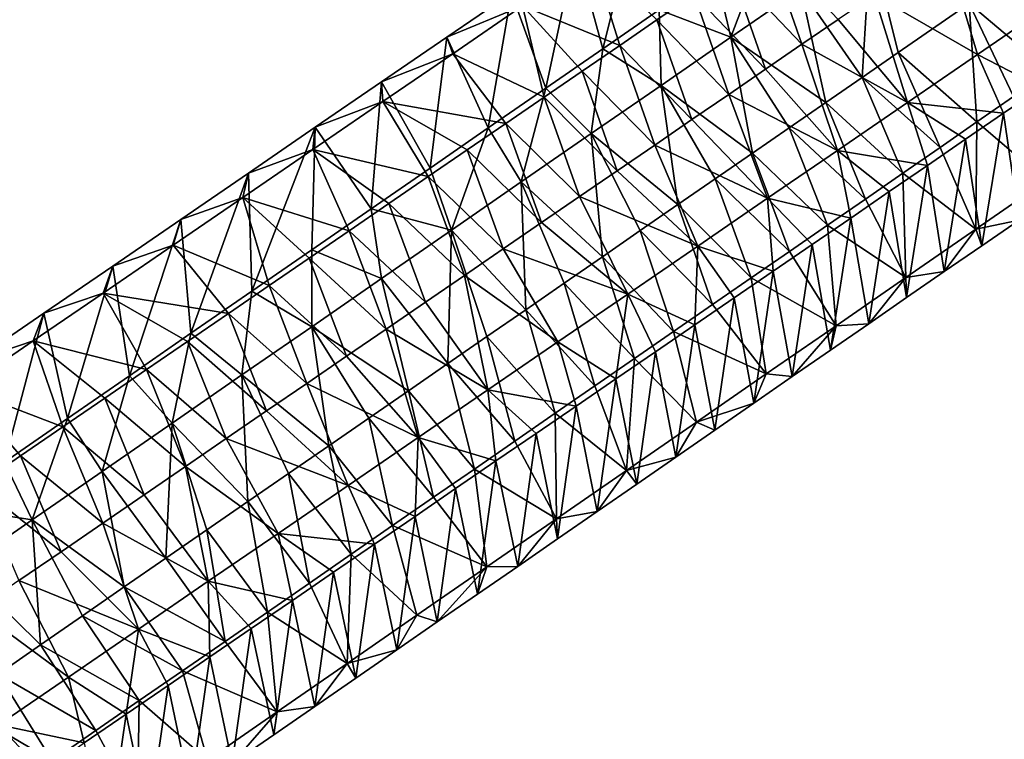
# Model space of a CAD drawing. Units: millimetres. Extents: x -110 to 176, y 0 to 276.
# Drawn here: x 35 to 56, y 135 to 150 of the extents above; entities that cross this region are included whole.
import ezdxf

# ---------------------------------------------------------------- set-up
doc = ezdxf.new("R2010")
doc.units = ezdxf.units.MM
doc.header["$LTSCALE"] = 65.185185
for name, color, linetype in [('284', 7, 'CONTINUOUS'), ('288', 7, 'CONTINUOUS'), ('319', 7, 'CONTINUOUS'), ('320', 7, 'CONTINUOUS'), ('321', 7, 'CONTINUOUS')]:
    doc.layers.add(name, color=color, linetype=linetype)

msp = doc.modelspace()

# ---------------------------------------------------------------- linework, layer by layer
at = {"layer": '284', "linetype": 'Continuous'}
for points in [[(50.764, 151.935, 52.925), (49.952, 149.788, 51.275), (49.625, 151.149, 53.075), (50.764, 151.935, 52.925)], [(51.394, 150.784, 51.085), (49.952, 149.788, 51.275), (50.764, 151.935, 52.925), (51.394, 150.784, 51.085)], [(51.394, 150.784, 51.085), (52.836, 151.78, 50.894), (52.659, 148.959, 50.671), (51.394, 150.784, 51.085)], [(52.659, 148.959, 50.671), (52.836, 151.78, 50.894), (53.402, 149.472, 50.573), (52.659, 148.959, 50.671)], [(53.402, 149.472, 50.573), (52.836, 151.78, 50.894), (54.87, 150.486, 50.379), (53.402, 149.472, 50.573)], [(47.096, 151.423, 64.187), (45.653, 150.435, 64.408), (47.656, 149.616, 65.623), (47.096, 151.423, 64.187)], [(49.191, 150.667, 65.389), (47.096, 151.423, 64.187), (48.426, 150.143, 65.506), (49.191, 150.667, 65.389)], [(48.426, 150.143, 65.506), (47.096, 151.423, 64.187), (47.656, 149.616, 65.623), (48.426, 150.143, 65.506)], [(49.625, 151.149, 53.075), (49.952, 149.788, 51.275), (48.474, 150.354, 53.227), (49.625, 151.149, 53.075)], [(44.087, 149.787, 62.367), (45.653, 150.435, 64.408), (45.422, 150.701, 62.164), (44.087, 149.787, 62.367)], [(49.952, 149.788, 51.275), (51.394, 150.784, 51.085), (51.91, 148.442, 50.77), (49.952, 149.788, 51.275)], [(51.91, 148.442, 50.77), (51.394, 150.784, 51.085), (52.659, 148.959, 50.671), (51.91, 148.442, 50.77)], [(44.21, 149.447, 64.628), (45.653, 150.435, 64.408), (44.087, 149.787, 62.367), (44.21, 149.447, 64.628)], [(45.653, 150.435, 64.408), (44.21, 149.447, 64.628), (46.095, 148.548, 65.861), (45.653, 150.435, 64.408)], [(47.656, 149.616, 65.623), (45.653, 150.435, 64.408), (46.879, 149.084, 65.742), (47.656, 149.616, 65.623)], [(46.879, 149.084, 65.742), (45.653, 150.435, 64.408), (46.095, 148.548, 65.861), (46.879, 149.084, 65.742)], [(48.474, 150.354, 53.227), (48.51, 148.793, 51.466), (47.31, 149.55, 53.381), (48.474, 150.354, 53.227)], [(49.952, 149.788, 51.275), (48.51, 148.793, 51.466), (48.474, 150.354, 53.227), (49.952, 149.788, 51.275)], [(42.737, 148.863, 62.574), (44.21, 149.447, 64.628), (44.087, 149.787, 62.367), (42.737, 148.863, 62.574)], [(48.51, 148.793, 51.466), (49.952, 149.788, 51.275), (50.395, 147.395, 50.97), (48.51, 148.793, 51.466)], [(50.395, 147.395, 50.97), (49.952, 149.788, 51.275), (51.155, 147.92, 50.87), (50.395, 147.395, 50.97)], [(51.155, 147.92, 50.87), (49.952, 149.788, 51.275), (51.91, 148.442, 50.77), (51.155, 147.92, 50.87)], [(42.767, 148.459, 64.848), (44.21, 149.447, 64.628), (42.737, 148.863, 62.574), (42.767, 148.459, 64.848)], [(44.21, 149.447, 64.628), (42.767, 148.459, 64.848), (45.305, 148.007, 65.982), (44.21, 149.447, 64.628)], [(46.095, 148.548, 65.861), (44.21, 149.447, 64.628), (45.305, 148.007, 65.982), (46.095, 148.548, 65.861)], [(47.31, 149.55, 53.381), (47.068, 147.797, 51.657), (46.133, 148.737, 53.537), (47.31, 149.55, 53.381)], [(48.51, 148.793, 51.466), (47.068, 147.797, 51.657), (47.31, 149.55, 53.381), (48.51, 148.793, 51.466)], [(41.372, 147.928, 62.782), (42.767, 148.459, 64.848), (42.737, 148.863, 62.574), (41.372, 147.928, 62.782)], [(47.068, 147.797, 51.657), (48.51, 148.793, 51.466), (48.858, 146.334, 51.173), (47.068, 147.797, 51.657)], [(48.858, 146.334, 51.173), (48.51, 148.793, 51.466), (49.629, 146.866, 51.071), (48.858, 146.334, 51.173)], [(49.629, 146.866, 51.071), (48.51, 148.793, 51.466), (50.395, 147.395, 50.97), (49.629, 146.866, 51.071)], [(46.133, 148.737, 53.537), (45.626, 146.801, 51.847), (44.944, 147.916, 53.694), (46.133, 148.737, 53.537)], [(47.068, 147.797, 51.657), (45.626, 146.801, 51.847), (46.133, 148.737, 53.537), (47.068, 147.797, 51.657)], [(42.767, 148.459, 64.848), (41.324, 147.471, 65.068), (43.704, 146.91, 66.226), (42.767, 148.459, 64.848)], [(41.324, 147.471, 65.068), (42.767, 148.459, 64.848), (41.372, 147.928, 62.782), (41.324, 147.471, 65.068)], [(45.305, 148.007, 65.982), (42.767, 148.459, 64.848), (44.508, 147.461, 66.104), (45.305, 148.007, 65.982)], [(44.508, 147.461, 66.104), (42.767, 148.459, 64.848), (43.704, 146.91, 66.226), (44.508, 147.461, 66.104)], [(39.992, 146.983, 62.992), (41.324, 147.471, 65.068), (41.372, 147.928, 62.782), (39.992, 146.983, 62.992)], [(44.944, 147.916, 53.694), (44.184, 145.805, 52.038), (43.743, 147.087, 53.853), (44.944, 147.916, 53.694)], [(45.626, 146.801, 51.847), (44.184, 145.805, 52.038), (44.944, 147.916, 53.694), (45.626, 146.801, 51.847)], [(45.626, 146.801, 51.847), (47.068, 147.797, 51.657), (47.299, 145.257, 51.379), (45.626, 146.801, 51.847)], [(47.299, 145.257, 51.379), (47.068, 147.797, 51.657), (48.081, 145.798, 51.276), (47.299, 145.257, 51.379)], [(48.081, 145.798, 51.276), (47.068, 147.797, 51.657), (48.858, 146.334, 51.173), (48.081, 145.798, 51.276)], [(41.324, 147.471, 65.068), (39.881, 146.483, 65.289), (42.074, 145.794, 66.475), (41.324, 147.471, 65.068)], [(39.881, 146.483, 65.289), (41.324, 147.471, 65.068), (39.992, 146.983, 62.992), (39.881, 146.483, 65.289)], [(43.704, 146.91, 66.226), (41.324, 147.471, 65.068), (42.892, 146.354, 66.35), (43.704, 146.91, 66.226)], [(42.892, 146.354, 66.35), (41.324, 147.471, 65.068), (42.074, 145.794, 66.475), (42.892, 146.354, 66.35)], [(38.599, 146.029, 63.205), (39.881, 146.483, 65.289), (39.992, 146.983, 62.992), (38.599, 146.029, 63.205)], [(43.743, 147.087, 53.853), (44.184, 145.805, 52.038), (42.529, 146.248, 54.013), (43.743, 147.087, 53.853)], [(44.184, 145.805, 52.038), (45.626, 146.801, 51.847), (45.716, 144.164, 51.589), (44.184, 145.805, 52.038)], [(45.716, 144.164, 51.589), (45.626, 146.801, 51.847), (46.51, 144.713, 51.484), (45.716, 144.164, 51.589)], [(46.51, 144.713, 51.484), (45.626, 146.801, 51.847), (47.299, 145.257, 51.379), (46.51, 144.713, 51.484)], [(39.881, 146.483, 65.289), (38.438, 145.495, 65.509), (40.419, 144.661, 66.728), (39.881, 146.483, 65.289)], [(38.438, 145.495, 65.509), (39.881, 146.483, 65.289), (38.599, 146.029, 63.205), (38.438, 145.495, 65.509)], [(42.074, 145.794, 66.475), (39.881, 146.483, 65.289), (41.25, 145.23, 66.601), (42.074, 145.794, 66.475)], [(41.25, 145.23, 66.601), (39.881, 146.483, 65.289), (40.419, 144.661, 66.728), (41.25, 145.23, 66.601)], [(42.529, 146.248, 54.013), (42.742, 144.809, 52.228), (41.302, 145.401, 54.175), (42.529, 146.248, 54.013)], [(44.184, 145.805, 52.038), (42.742, 144.809, 52.228), (42.529, 146.248, 54.013), (44.184, 145.805, 52.038)], [(37.191, 145.066, 63.42), (38.438, 145.495, 65.509), (38.599, 146.029, 63.205), (37.191, 145.066, 63.42)], [(42.742, 144.809, 52.228), (44.184, 145.805, 52.038), (44.109, 143.055, 51.801), (42.742, 144.809, 52.228)], [(44.109, 143.055, 51.801), (44.184, 145.805, 52.038), (44.916, 143.612, 51.694), (44.109, 143.055, 51.801)], [(44.916, 143.612, 51.694), (44.184, 145.805, 52.038), (45.716, 144.164, 51.589), (44.916, 143.612, 51.694)], [(38.438, 145.495, 65.509), (36.994, 144.507, 65.729), (39.582, 144.088, 66.856), (38.438, 145.495, 65.509)], [(36.994, 144.507, 65.729), (38.438, 145.495, 65.509), (37.191, 145.066, 63.42), (36.994, 144.507, 65.729)], [(40.419, 144.661, 66.728), (38.438, 145.495, 65.509), (39.582, 144.088, 66.856), (40.419, 144.661, 66.728)], [(41.302, 145.401, 54.175), (41.3, 143.814, 52.419), (40.061, 144.544, 54.339), (41.302, 145.401, 54.175)], [(42.742, 144.809, 52.228), (41.3, 143.814, 52.419), (41.302, 145.401, 54.175), (42.742, 144.809, 52.228)], [(35.768, 144.091, 63.637), (36.994, 144.507, 65.729), (37.191, 145.066, 63.42), (35.768, 144.091, 63.637)], [(41.3, 143.814, 52.419), (42.742, 144.809, 52.228), (43.296, 142.493, 51.908), (41.3, 143.814, 52.419)], [(43.296, 142.493, 51.908), (42.742, 144.809, 52.228), (44.109, 143.055, 51.801), (43.296, 142.493, 51.908)], [(36.994, 144.507, 65.729), (35.551, 143.519, 65.95), (37.886, 142.927, 67.115), (36.994, 144.507, 65.729)], [(35.551, 143.519, 65.95), (36.994, 144.507, 65.729), (35.768, 144.091, 63.637), (35.551, 143.519, 65.95)], [(39.582, 144.088, 66.856), (36.994, 144.507, 65.729), (38.737, 143.51, 66.985), (39.582, 144.088, 66.856)], [(38.737, 143.51, 66.985), (36.994, 144.507, 65.729), (37.886, 142.927, 67.115), (38.737, 143.51, 66.985)], [(40.061, 144.544, 54.339), (39.858, 142.818, 52.609), (38.806, 143.677, 54.505), (40.061, 144.544, 54.339)], [(41.3, 143.814, 52.419), (39.858, 142.818, 52.609), (40.061, 144.544, 54.339), (41.3, 143.814, 52.419)], [(34.33, 143.107, 63.857), (35.551, 143.519, 65.95), (35.768, 144.091, 63.637), (34.33, 143.107, 63.857)], [(39.858, 142.818, 52.609), (41.3, 143.814, 52.419), (41.651, 141.357, 52.126), (39.858, 142.818, 52.609)], [(41.651, 141.357, 52.126), (41.3, 143.814, 52.419), (42.477, 141.927, 52.017), (41.651, 141.357, 52.126)], [(42.477, 141.927, 52.017), (41.3, 143.814, 52.419), (43.296, 142.493, 51.908), (42.477, 141.927, 52.017)], [(35.551, 143.519, 65.95), (34.108, 142.53, 66.17), (36.161, 141.746, 67.378), (35.551, 143.519, 65.95)], [(34.108, 142.53, 66.17), (35.551, 143.519, 65.95), (34.33, 143.107, 63.857), (34.108, 142.53, 66.17)], [(37.886, 142.927, 67.115), (35.551, 143.519, 65.95), (37.027, 142.339, 67.246), (37.886, 142.927, 67.115)], [(37.027, 142.339, 67.246), (35.551, 143.519, 65.95), (36.161, 141.746, 67.378), (37.027, 142.339, 67.246)], [(38.806, 143.677, 54.505), (38.416, 141.822, 52.8), (37.537, 142.801, 54.673), (38.806, 143.677, 54.505)], [(39.858, 142.818, 52.609), (38.416, 141.822, 52.8), (38.806, 143.677, 54.505), (39.858, 142.818, 52.609)], [(37.537, 142.801, 54.673), (36.974, 140.826, 52.991), (36.256, 141.916, 54.842), (37.537, 142.801, 54.673)], [(38.416, 141.822, 52.8), (36.974, 140.826, 52.991), (37.537, 142.801, 54.673), (38.416, 141.822, 52.8)], [(38.416, 141.822, 52.8), (39.858, 142.818, 52.609), (39.981, 140.204, 52.346), (38.416, 141.822, 52.8)], [(39.981, 140.204, 52.346), (39.858, 142.818, 52.609), (40.819, 140.783, 52.236), (39.981, 140.204, 52.346)], [(40.819, 140.783, 52.236), (39.858, 142.818, 52.609), (41.651, 141.357, 52.126), (40.819, 140.783, 52.236)], [(36.161, 141.746, 67.378), (34.108, 142.53, 66.17), (35.287, 141.147, 67.511), (36.161, 141.746, 67.378)], [(35.287, 141.147, 67.511), (34.108, 142.53, 66.17), (34.405, 140.543, 67.646), (35.287, 141.147, 67.511)], [(36.256, 141.916, 54.842), (35.532, 139.83, 53.181), (34.961, 141.021, 55.013), (36.256, 141.916, 54.842)], [(36.974, 140.826, 52.991), (35.532, 139.83, 53.181), (36.256, 141.916, 54.842), (36.974, 140.826, 52.991)], [(36.974, 140.826, 52.991), (38.416, 141.822, 52.8), (38.288, 139.034, 52.57), (36.974, 140.826, 52.991)], [(38.288, 139.034, 52.57), (38.416, 141.822, 52.8), (39.138, 139.621, 52.458), (38.288, 139.034, 52.57)], [(39.138, 139.621, 52.458), (38.416, 141.822, 52.8), (39.981, 140.204, 52.346), (39.138, 139.621, 52.458)], [(34.961, 141.021, 55.013), (35.532, 139.83, 53.181), (33.652, 140.118, 55.186), (34.961, 141.021, 55.013)], [(35.532, 139.83, 53.181), (36.974, 140.826, 52.991), (37.431, 138.443, 52.683), (35.532, 139.83, 53.181)], [(37.431, 138.443, 52.683), (36.974, 140.826, 52.991), (38.288, 139.034, 52.57), (37.431, 138.443, 52.683)], [(35.532, 139.83, 53.181), (34.09, 138.834, 53.372), (33.652, 140.118, 55.186), (35.532, 139.83, 53.181)], [(34.09, 138.834, 53.372), (35.532, 139.83, 53.181), (35.7, 137.248, 52.912), (34.09, 138.834, 53.372)], [(35.7, 137.248, 52.912), (35.532, 139.83, 53.181), (36.569, 137.847, 52.797), (35.7, 137.248, 52.912)], [(36.569, 137.847, 52.797), (35.532, 139.83, 53.181), (37.431, 138.443, 52.683), (36.569, 137.847, 52.797)], [(34.825, 136.643, 53.028), (34.09, 138.834, 53.372), (35.7, 137.248, 52.912), (34.825, 136.643, 53.028)]]:
    msp.add_3dface(points, dxfattribs=at)
at = {"layer": '288', "linetype": 'Continuous'}
for points in [[(46.742, 151.605, 61.962), (48.049, 152.5, 61.763), (47.31, 149.55, 53.381), (46.742, 151.605, 61.962)], [(48.049, 152.5, 61.763), (48.474, 150.354, 53.227), (47.31, 149.55, 53.381), (48.049, 152.5, 61.763)], [(45.422, 150.701, 62.164), (46.742, 151.605, 61.962), (46.133, 148.737, 53.537), (45.422, 150.701, 62.164)], [(46.742, 151.605, 61.962), (47.31, 149.55, 53.381), (46.133, 148.737, 53.537), (46.742, 151.605, 61.962)], [(44.087, 149.787, 62.367), (45.422, 150.701, 62.164), (44.944, 147.916, 53.694), (44.087, 149.787, 62.367)], [(45.422, 150.701, 62.164), (46.133, 148.737, 53.537), (44.944, 147.916, 53.694), (45.422, 150.701, 62.164)], [(42.737, 148.863, 62.574), (44.087, 149.787, 62.367), (43.743, 147.087, 53.853), (42.737, 148.863, 62.574)], [(44.087, 149.787, 62.367), (44.944, 147.916, 53.694), (43.743, 147.087, 53.853), (44.087, 149.787, 62.367)], [(41.372, 147.928, 62.782), (42.737, 148.863, 62.574), (42.529, 146.248, 54.013), (41.372, 147.928, 62.782)], [(42.737, 148.863, 62.574), (43.743, 147.087, 53.853), (42.529, 146.248, 54.013), (42.737, 148.863, 62.574)], [(39.992, 146.983, 62.992), (41.372, 147.928, 62.782), (40.061, 144.544, 54.339), (39.992, 146.983, 62.992)], [(41.372, 147.928, 62.782), (41.302, 145.401, 54.175), (40.061, 144.544, 54.339), (41.372, 147.928, 62.782)], [(41.372, 147.928, 62.782), (42.529, 146.248, 54.013), (41.302, 145.401, 54.175), (41.372, 147.928, 62.782)], [(38.599, 146.029, 63.205), (39.992, 146.983, 62.992), (38.806, 143.677, 54.505), (38.599, 146.029, 63.205)], [(39.992, 146.983, 62.992), (40.061, 144.544, 54.339), (38.806, 143.677, 54.505), (39.992, 146.983, 62.992)], [(37.191, 145.066, 63.42), (38.599, 146.029, 63.205), (37.537, 142.801, 54.673), (37.191, 145.066, 63.42)], [(38.599, 146.029, 63.205), (38.806, 143.677, 54.505), (37.537, 142.801, 54.673), (38.599, 146.029, 63.205)], [(35.768, 144.091, 63.637), (37.191, 145.066, 63.42), (36.256, 141.916, 54.842), (35.768, 144.091, 63.637)], [(37.191, 145.066, 63.42), (37.537, 142.801, 54.673), (36.256, 141.916, 54.842), (37.191, 145.066, 63.42)], [(34.33, 143.107, 63.857), (35.768, 144.091, 63.637), (34.961, 141.021, 55.013), (34.33, 143.107, 63.857)], [(35.768, 144.091, 63.637), (36.256, 141.916, 54.842), (34.961, 141.021, 55.013), (35.768, 144.091, 63.637)]]:
    msp.add_3dface(points, dxfattribs=at)
at = {"layer": '319', "linetype": 'Continuous'}
for points in [[(56.361, 148.751, 63.006), (55.581, 148.217, 63.125), (55.899, 146.015, 54.665), (56.361, 148.751, 63.006)], [(55.581, 148.217, 63.125), (54.797, 147.681, 63.245), (55.13, 145.484, 54.766), (55.581, 148.217, 63.125)], [(55.899, 146.015, 54.665), (55.581, 148.217, 63.125), (55.13, 145.484, 54.766), (55.899, 146.015, 54.665)], [(54.797, 147.681, 63.245), (54.01, 147.142, 63.365), (54.357, 144.95, 54.868), (54.797, 147.681, 63.245)], [(55.13, 145.484, 54.766), (54.797, 147.681, 63.245), (54.357, 144.95, 54.868), (55.13, 145.484, 54.766)], [(54.01, 147.142, 63.365), (53.219, 146.6, 63.486), (53.579, 144.413, 54.971), (54.01, 147.142, 63.365)], [(54.357, 144.95, 54.868), (54.01, 147.142, 63.365), (53.579, 144.413, 54.971), (54.357, 144.95, 54.868)], [(53.219, 146.6, 63.486), (52.424, 146.056, 63.607), (52.797, 143.872, 55.075), (53.219, 146.6, 63.486)], [(53.579, 144.413, 54.971), (53.219, 146.6, 63.486), (52.797, 143.872, 55.075), (53.579, 144.413, 54.971)], [(52.424, 146.056, 63.607), (51.626, 145.509, 63.729), (52.01, 143.329, 55.179), (52.424, 146.056, 63.607)], [(52.797, 143.872, 55.075), (52.424, 146.056, 63.607), (52.01, 143.329, 55.179), (52.797, 143.872, 55.075)], [(51.626, 145.509, 63.729), (50.824, 144.96, 63.852), (51.219, 142.783, 55.283), (51.626, 145.509, 63.729)], [(52.01, 143.329, 55.179), (51.626, 145.509, 63.729), (51.219, 142.783, 55.283), (52.01, 143.329, 55.179)], [(50.824, 144.96, 63.852), (50.018, 144.408, 63.975), (50.423, 142.233, 55.388), (50.824, 144.96, 63.852)], [(51.219, 142.783, 55.283), (50.824, 144.96, 63.852), (50.423, 142.233, 55.388), (51.219, 142.783, 55.283)], [(50.018, 144.408, 63.975), (49.208, 143.854, 64.098), (49.623, 141.68, 55.494), (50.018, 144.408, 63.975)], [(50.423, 142.233, 55.388), (50.018, 144.408, 63.975), (49.623, 141.68, 55.494), (50.423, 142.233, 55.388)], [(49.208, 143.854, 64.098), (48.394, 143.297, 64.222), (48.817, 141.124, 55.601), (49.208, 143.854, 64.098)], [(49.623, 141.68, 55.494), (49.208, 143.854, 64.098), (48.817, 141.124, 55.601), (49.623, 141.68, 55.494)], [(48.394, 143.297, 64.222), (47.577, 142.737, 64.347), (48.007, 140.565, 55.708), (48.394, 143.297, 64.222)], [(48.817, 141.124, 55.601), (48.394, 143.297, 64.222), (48.007, 140.565, 55.708), (48.817, 141.124, 55.601)], [(47.577, 142.737, 64.347), (46.756, 142.175, 64.473), (47.193, 140.002, 55.815), (47.577, 142.737, 64.347)], [(48.007, 140.565, 55.708), (47.577, 142.737, 64.347), (47.193, 140.002, 55.815), (48.007, 140.565, 55.708)], [(46.756, 142.175, 64.473), (45.931, 141.61, 64.598), (46.374, 139.437, 55.923), (46.756, 142.175, 64.473)], [(47.193, 140.002, 55.815), (46.756, 142.175, 64.473), (46.374, 139.437, 55.923), (47.193, 140.002, 55.815)], [(45.931, 141.61, 64.598), (45.102, 141.043, 64.725), (45.551, 138.868, 56.032), (45.931, 141.61, 64.598)], [(46.374, 139.437, 55.923), (45.931, 141.61, 64.598), (45.551, 138.868, 56.032), (46.374, 139.437, 55.923)], [(45.102, 141.043, 64.725), (44.269, 140.473, 64.852), (44.723, 138.297, 56.142), (45.102, 141.043, 64.725)], [(45.551, 138.868, 56.032), (45.102, 141.043, 64.725), (44.723, 138.297, 56.142), (45.551, 138.868, 56.032)], [(44.269, 140.473, 64.852), (43.433, 139.9, 64.98), (43.891, 137.722, 56.252), (44.269, 140.473, 64.852)], [(44.723, 138.297, 56.142), (44.269, 140.473, 64.852), (43.891, 137.722, 56.252), (44.723, 138.297, 56.142)], [(43.433, 139.9, 64.98), (42.593, 139.325, 65.108), (43.054, 137.144, 56.362), (43.433, 139.9, 64.98)], [(43.891, 137.722, 56.252), (43.433, 139.9, 64.98), (43.054, 137.144, 56.362), (43.891, 137.722, 56.252)], [(42.593, 139.325, 65.108), (41.749, 138.747, 65.237), (42.212, 136.563, 56.473), (42.593, 139.325, 65.108)], [(43.054, 137.144, 56.362), (42.593, 139.325, 65.108), (42.212, 136.563, 56.473), (43.054, 137.144, 56.362)], [(41.749, 138.747, 65.237), (40.902, 138.167, 65.366), (41.366, 135.978, 56.585), (41.749, 138.747, 65.237)], [(42.212, 136.563, 56.473), (41.749, 138.747, 65.237), (41.366, 135.978, 56.585), (42.212, 136.563, 56.473)], [(40.902, 138.167, 65.366), (40.05, 137.584, 65.496), (40.515, 135.391, 56.698), (40.902, 138.167, 65.366)], [(41.366, 135.978, 56.585), (40.902, 138.167, 65.366), (40.515, 135.391, 56.698), (41.366, 135.978, 56.585)], [(40.05, 137.584, 65.496), (39.195, 136.998, 65.627), (39.659, 134.799, 56.811), (40.05, 137.584, 65.496)], [(40.515, 135.391, 56.698), (40.05, 137.584, 65.496), (39.659, 134.799, 56.811), (40.515, 135.391, 56.698)], [(39.195, 136.998, 65.627), (38.336, 136.41, 65.758), (38.798, 134.205, 56.925), (39.195, 136.998, 65.627)], [(39.659, 134.799, 56.811), (39.195, 136.998, 65.627), (38.798, 134.205, 56.925), (39.659, 134.799, 56.811)], [(38.336, 136.41, 65.758), (37.473, 135.819, 65.89), (37.932, 133.607, 57.039), (38.336, 136.41, 65.758)], [(38.798, 134.205, 56.925), (38.336, 136.41, 65.758), (37.932, 133.607, 57.039), (38.798, 134.205, 56.925)], [(37.473, 135.819, 65.89), (36.606, 135.225, 66.022), (37.061, 133.005, 57.154), (37.473, 135.819, 65.89)], [(37.932, 133.607, 57.039), (37.473, 135.819, 65.89), (37.061, 133.005, 57.154), (37.932, 133.607, 57.039)]]:
    msp.add_3dface(points, dxfattribs=at)
at = {"layer": '320', "linetype": 'Continuous'}
for points in [[(52.909, 150.662, 65.5), (55.039, 149.428, 64.953), (54.377, 151.667, 65.276), (52.909, 150.662, 65.5)], [(55.039, 149.428, 64.953), (56.482, 150.416, 64.733), (54.377, 151.667, 65.276), (55.039, 149.428, 64.953)], [(52.167, 150.154, 65.613), (53.595, 148.44, 65.174), (52.909, 150.662, 65.5), (52.167, 150.154, 65.613)], [(53.595, 148.44, 65.174), (55.039, 149.428, 64.953), (52.909, 150.662, 65.5), (53.595, 148.44, 65.174)], [(55.039, 149.428, 64.953), (56.361, 148.751, 63.006), (56.482, 150.416, 64.733), (55.039, 149.428, 64.953)], [(51.419, 149.642, 65.728), (53.595, 148.44, 65.174), (52.167, 150.154, 65.613), (51.419, 149.642, 65.728)], [(50.667, 149.127, 65.842), (52.152, 147.452, 65.394), (51.419, 149.642, 65.728), (50.667, 149.127, 65.842)], [(52.152, 147.452, 65.394), (53.595, 148.44, 65.174), (51.419, 149.642, 65.728), (52.152, 147.452, 65.394)], [(53.595, 148.44, 65.174), (55.581, 148.217, 63.125), (55.039, 149.428, 64.953), (53.595, 148.44, 65.174)], [(55.581, 148.217, 63.125), (56.361, 148.751, 63.006), (55.039, 149.428, 64.953), (55.581, 148.217, 63.125)], [(49.909, 148.608, 65.958), (52.152, 147.452, 65.394), (50.667, 149.127, 65.842), (49.909, 148.608, 65.958)], [(49.147, 148.087, 66.074), (50.709, 146.464, 65.614), (49.909, 148.608, 65.958), (49.147, 148.087, 66.074)], [(50.709, 146.464, 65.614), (52.152, 147.452, 65.394), (49.909, 148.608, 65.958), (50.709, 146.464, 65.614)], [(52.152, 147.452, 65.394), (54.01, 147.142, 63.365), (53.595, 148.44, 65.174), (52.152, 147.452, 65.394)], [(54.01, 147.142, 63.365), (54.797, 147.681, 63.245), (53.595, 148.44, 65.174), (54.01, 147.142, 63.365)], [(54.797, 147.681, 63.245), (55.581, 148.217, 63.125), (53.595, 148.44, 65.174), (54.797, 147.681, 63.245)], [(55.787, 148.561, 50.911), (56.449, 146.821, 52.321), (55.031, 148.039, 51.011), (55.787, 148.561, 50.911)], [(48.38, 147.561, 66.192), (50.709, 146.464, 65.614), (49.147, 148.087, 66.074), (48.38, 147.561, 66.192)], [(55.031, 148.039, 51.011), (55.007, 145.825, 52.512), (54.269, 147.513, 51.112), (55.031, 148.039, 51.011)], [(56.449, 146.821, 52.321), (55.007, 145.825, 52.512), (55.031, 148.039, 51.011), (56.449, 146.821, 52.321)], [(47.606, 147.032, 66.31), (49.266, 145.476, 65.834), (48.38, 147.561, 66.192), (47.606, 147.032, 66.31)], [(49.266, 145.476, 65.834), (50.709, 146.464, 65.614), (48.38, 147.561, 66.192), (49.266, 145.476, 65.834)], [(50.709, 146.464, 65.614), (52.424, 146.056, 63.607), (52.152, 147.452, 65.394), (50.709, 146.464, 65.614)], [(52.424, 146.056, 63.607), (53.219, 146.6, 63.486), (52.152, 147.452, 65.394), (52.424, 146.056, 63.607)], [(53.219, 146.6, 63.486), (54.01, 147.142, 63.365), (52.152, 147.452, 65.394), (53.219, 146.6, 63.486)], [(54.269, 147.513, 51.112), (55.007, 145.825, 52.512), (53.501, 146.983, 51.213), (54.269, 147.513, 51.112)], [(46.827, 146.498, 66.428), (49.266, 145.476, 65.834), (47.606, 147.032, 66.31), (46.827, 146.498, 66.428)], [(53.501, 146.983, 51.213), (53.565, 144.83, 52.702), (52.727, 146.448, 51.315), (53.501, 146.983, 51.213)], [(55.007, 145.825, 52.512), (53.565, 144.83, 52.702), (53.501, 146.983, 51.213), (55.007, 145.825, 52.512)], [(56.449, 146.821, 52.321), (55.899, 146.015, 54.665), (55.007, 145.825, 52.512), (56.449, 146.821, 52.321)], [(46.042, 145.961, 66.548), (47.823, 144.488, 66.055), (46.827, 146.498, 66.428), (46.042, 145.961, 66.548)], [(47.823, 144.488, 66.055), (49.266, 145.476, 65.834), (46.827, 146.498, 66.428), (47.823, 144.488, 66.055)], [(49.266, 145.476, 65.834), (50.824, 144.96, 63.852), (50.709, 146.464, 65.614), (49.266, 145.476, 65.834)], [(50.824, 144.96, 63.852), (51.626, 145.509, 63.729), (50.709, 146.464, 65.614), (50.824, 144.96, 63.852)], [(51.626, 145.509, 63.729), (52.424, 146.056, 63.607), (50.709, 146.464, 65.614), (51.626, 145.509, 63.729)], [(52.727, 146.448, 51.315), (53.565, 144.83, 52.702), (51.947, 145.909, 51.419), (52.727, 146.448, 51.315)], [(45.251, 145.419, 66.669), (47.823, 144.488, 66.055), (46.042, 145.961, 66.548), (45.251, 145.419, 66.669)], [(55.899, 146.015, 54.665), (55.13, 145.484, 54.766), (55.007, 145.825, 52.512), (55.899, 146.015, 54.665)], [(51.947, 145.909, 51.419), (52.123, 143.834, 52.893), (51.162, 145.367, 51.522), (51.947, 145.909, 51.419)], [(53.565, 144.83, 52.702), (52.123, 143.834, 52.893), (51.947, 145.909, 51.419), (53.565, 144.83, 52.702)], [(55.007, 145.825, 52.512), (54.357, 144.95, 54.868), (53.565, 144.83, 52.702), (55.007, 145.825, 52.512)], [(55.13, 145.484, 54.766), (54.357, 144.95, 54.868), (55.007, 145.825, 52.512), (55.13, 145.484, 54.766)], [(44.453, 144.872, 66.791), (46.38, 143.5, 66.275), (45.251, 145.419, 66.669), (44.453, 144.872, 66.791)], [(46.38, 143.5, 66.275), (47.823, 144.488, 66.055), (45.251, 145.419, 66.669), (46.38, 143.5, 66.275)], [(47.823, 144.488, 66.055), (49.208, 143.854, 64.098), (49.266, 145.476, 65.834), (47.823, 144.488, 66.055)], [(49.208, 143.854, 64.098), (50.018, 144.408, 63.975), (49.266, 145.476, 65.834), (49.208, 143.854, 64.098)], [(50.018, 144.408, 63.975), (50.824, 144.96, 63.852), (49.266, 145.476, 65.834), (50.018, 144.408, 63.975)], [(51.162, 145.367, 51.522), (52.123, 143.834, 52.893), (50.371, 144.821, 51.627), (51.162, 145.367, 51.522)], [(54.357, 144.95, 54.868), (53.579, 144.413, 54.971), (53.565, 144.83, 52.702), (54.357, 144.95, 54.868)], [(43.648, 144.321, 66.914), (44.937, 142.512, 66.495), (44.453, 144.872, 66.791), (43.648, 144.321, 66.914)], [(44.937, 142.512, 66.495), (46.38, 143.5, 66.275), (44.453, 144.872, 66.791), (44.937, 142.512, 66.495)], [(50.371, 144.821, 51.627), (50.681, 142.838, 53.084), (49.574, 144.27, 51.732), (50.371, 144.821, 51.627)], [(52.123, 143.834, 52.893), (50.681, 142.838, 53.084), (50.371, 144.821, 51.627), (52.123, 143.834, 52.893)], [(53.565, 144.83, 52.702), (52.797, 143.872, 55.075), (52.123, 143.834, 52.893), (53.565, 144.83, 52.702)], [(53.579, 144.413, 54.971), (52.797, 143.872, 55.075), (53.565, 144.83, 52.702), (53.579, 144.413, 54.971)], [(42.837, 143.766, 67.038), (44.937, 142.512, 66.495), (43.648, 144.321, 66.914), (42.837, 143.766, 67.038)], [(46.38, 143.5, 66.275), (47.577, 142.737, 64.347), (47.823, 144.488, 66.055), (46.38, 143.5, 66.275)], [(47.577, 142.737, 64.347), (48.394, 143.297, 64.222), (47.823, 144.488, 66.055), (47.577, 142.737, 64.347)], [(48.394, 143.297, 64.222), (49.208, 143.854, 64.098), (47.823, 144.488, 66.055), (48.394, 143.297, 64.222)], [(49.574, 144.27, 51.732), (50.681, 142.838, 53.084), (48.77, 143.716, 51.838), (49.574, 144.27, 51.732)], [(42.02, 143.206, 67.162), (43.494, 141.524, 66.716), (42.837, 143.766, 67.038), (42.02, 143.206, 67.162)], [(43.494, 141.524, 66.716), (44.937, 142.512, 66.495), (42.837, 143.766, 67.038), (43.494, 141.524, 66.716)], [(48.77, 143.716, 51.838), (49.239, 141.842, 53.274), (47.961, 143.157, 51.945), (48.77, 143.716, 51.838)], [(50.681, 142.838, 53.084), (49.239, 141.842, 53.274), (48.77, 143.716, 51.838), (50.681, 142.838, 53.084)], [(52.123, 143.834, 52.893), (51.219, 142.783, 55.283), (50.681, 142.838, 53.084), (52.123, 143.834, 52.893)], [(52.01, 143.329, 55.179), (51.219, 142.783, 55.283), (52.123, 143.834, 52.893), (52.01, 143.329, 55.179)], [(52.797, 143.872, 55.075), (52.01, 143.329, 55.179), (52.123, 143.834, 52.893), (52.797, 143.872, 55.075)], [(44.937, 142.512, 66.495), (46.756, 142.175, 64.473), (46.38, 143.5, 66.275), (44.937, 142.512, 66.495)], [(46.756, 142.175, 64.473), (47.577, 142.737, 64.347), (46.38, 143.5, 66.275), (46.756, 142.175, 64.473)], [(41.197, 142.643, 67.288), (43.494, 141.524, 66.716), (42.02, 143.206, 67.162), (41.197, 142.643, 67.288)], [(47.961, 143.157, 51.945), (47.797, 140.846, 53.465), (47.145, 142.594, 52.053), (47.961, 143.157, 51.945)], [(49.239, 141.842, 53.274), (47.797, 140.846, 53.465), (47.961, 143.157, 51.945), (49.239, 141.842, 53.274)], [(50.681, 142.838, 53.084), (50.423, 142.233, 55.388), (49.239, 141.842, 53.274), (50.681, 142.838, 53.084)], [(51.219, 142.783, 55.283), (50.423, 142.233, 55.388), (50.681, 142.838, 53.084), (51.219, 142.783, 55.283)], [(40.368, 142.076, 67.415), (42.051, 140.536, 66.936), (41.197, 142.643, 67.288), (40.368, 142.076, 67.415)], [(42.051, 140.536, 66.936), (43.494, 141.524, 66.716), (41.197, 142.643, 67.288), (42.051, 140.536, 66.936)], [(43.494, 141.524, 66.716), (45.102, 141.043, 64.725), (44.937, 142.512, 66.495), (43.494, 141.524, 66.716)], [(45.102, 141.043, 64.725), (45.931, 141.61, 64.598), (44.937, 142.512, 66.495), (45.102, 141.043, 64.725)], [(45.931, 141.61, 64.598), (46.756, 142.175, 64.473), (44.937, 142.512, 66.495), (45.931, 141.61, 64.598)], [(47.145, 142.594, 52.053), (47.797, 140.846, 53.465), (46.323, 142.026, 52.162), (47.145, 142.594, 52.053)], [(39.533, 141.504, 67.542), (42.051, 140.536, 66.936), (40.368, 142.076, 67.415), (39.533, 141.504, 67.542)], [(50.423, 142.233, 55.388), (49.623, 141.68, 55.494), (49.239, 141.842, 53.274), (50.423, 142.233, 55.388)], [(46.323, 142.026, 52.162), (46.355, 139.85, 53.655), (45.494, 141.453, 52.271), (46.323, 142.026, 52.162)], [(47.797, 140.846, 53.465), (46.355, 139.85, 53.655), (46.323, 142.026, 52.162), (47.797, 140.846, 53.465)], [(49.239, 141.842, 53.274), (48.817, 141.124, 55.601), (47.797, 140.846, 53.465), (49.239, 141.842, 53.274)], [(49.623, 141.68, 55.494), (48.817, 141.124, 55.601), (49.239, 141.842, 53.274), (49.623, 141.68, 55.494)], [(38.692, 140.928, 67.67), (40.608, 139.548, 67.156), (39.533, 141.504, 67.542), (38.692, 140.928, 67.67)], [(40.608, 139.548, 67.156), (42.051, 140.536, 66.936), (39.533, 141.504, 67.542), (40.608, 139.548, 67.156)], [(42.051, 140.536, 66.936), (43.433, 139.9, 64.98), (43.494, 141.524, 66.716), (42.051, 140.536, 66.936)], [(43.433, 139.9, 64.98), (44.269, 140.473, 64.852), (43.494, 141.524, 66.716), (43.433, 139.9, 64.98)], [(44.269, 140.473, 64.852), (45.102, 141.043, 64.725), (43.494, 141.524, 66.716), (44.269, 140.473, 64.852)], [(45.494, 141.453, 52.271), (46.355, 139.85, 53.655), (44.658, 140.876, 52.382), (45.494, 141.453, 52.271)], [(48.817, 141.124, 55.601), (48.007, 140.565, 55.708), (47.797, 140.846, 53.465), (48.817, 141.124, 55.601)], [(37.844, 140.347, 67.8), (39.165, 138.56, 67.377), (38.692, 140.928, 67.67), (37.844, 140.347, 67.8)], [(39.165, 138.56, 67.377), (40.608, 139.548, 67.156), (38.692, 140.928, 67.67), (39.165, 138.56, 67.377)], [(44.658, 140.876, 52.382), (44.913, 138.855, 53.846), (43.816, 140.294, 52.493), (44.658, 140.876, 52.382)], [(46.355, 139.85, 53.655), (44.913, 138.855, 53.846), (44.658, 140.876, 52.382), (46.355, 139.85, 53.655)], [(47.797, 140.846, 53.465), (47.193, 140.002, 55.815), (46.355, 139.85, 53.655), (47.797, 140.846, 53.465)], [(48.007, 140.565, 55.708), (47.193, 140.002, 55.815), (47.797, 140.846, 53.465), (48.007, 140.565, 55.708)], [(40.608, 139.548, 67.156), (42.593, 139.325, 65.108), (42.051, 140.536, 66.936), (40.608, 139.548, 67.156)], [(42.593, 139.325, 65.108), (43.433, 139.9, 64.98), (42.051, 140.536, 66.936), (42.593, 139.325, 65.108)], [(36.989, 139.762, 67.93), (39.165, 138.56, 67.377), (37.844, 140.347, 67.8), (36.989, 139.762, 67.93)], [(43.816, 140.294, 52.493), (44.913, 138.855, 53.846), (42.967, 139.708, 52.605), (43.816, 140.294, 52.493)], [(46.355, 139.85, 53.655), (45.551, 138.868, 56.032), (44.913, 138.855, 53.846), (46.355, 139.85, 53.655)], [(46.374, 139.437, 55.923), (45.551, 138.868, 56.032), (46.355, 139.85, 53.655), (46.374, 139.437, 55.923)], [(47.193, 140.002, 55.815), (46.374, 139.437, 55.923), (46.355, 139.85, 53.655), (47.193, 140.002, 55.815)], [(36.126, 139.171, 68.062), (37.721, 137.571, 67.597), (36.989, 139.762, 67.93), (36.126, 139.171, 68.062)], [(37.721, 137.571, 67.597), (39.165, 138.56, 67.377), (36.989, 139.762, 67.93), (37.721, 137.571, 67.597)], [(42.967, 139.708, 52.605), (43.471, 137.859, 54.036), (42.112, 139.118, 52.718), (42.967, 139.708, 52.605)], [(44.913, 138.855, 53.846), (43.471, 137.859, 54.036), (42.967, 139.708, 52.605), (44.913, 138.855, 53.846)], [(39.165, 138.56, 67.377), (40.902, 138.167, 65.366), (40.608, 139.548, 67.156), (39.165, 138.56, 67.377)], [(40.902, 138.167, 65.366), (41.749, 138.747, 65.237), (40.608, 139.548, 67.156), (40.902, 138.167, 65.366)], [(41.749, 138.747, 65.237), (42.593, 139.325, 65.108), (40.608, 139.548, 67.156), (41.749, 138.747, 65.237)], [(35.256, 138.576, 68.195), (37.721, 137.571, 67.597), (36.126, 139.171, 68.062), (35.256, 138.576, 68.195)], [(42.112, 139.118, 52.718), (42.029, 136.863, 54.227), (41.251, 138.523, 52.832), (42.112, 139.118, 52.718)], [(43.471, 137.859, 54.036), (42.029, 136.863, 54.227), (42.112, 139.118, 52.718), (43.471, 137.859, 54.036)], [(44.913, 138.855, 53.846), (43.891, 137.722, 56.252), (43.471, 137.859, 54.036), (44.913, 138.855, 53.846)], [(44.723, 138.297, 56.142), (43.891, 137.722, 56.252), (44.913, 138.855, 53.846), (44.723, 138.297, 56.142)], [(45.551, 138.868, 56.032), (44.723, 138.297, 56.142), (44.913, 138.855, 53.846), (45.551, 138.868, 56.032)], [(34.378, 137.975, 68.329), (36.278, 136.583, 67.817), (35.256, 138.576, 68.195), (34.378, 137.975, 68.329)], [(36.278, 136.583, 67.817), (37.721, 137.571, 67.597), (35.256, 138.576, 68.195), (36.278, 136.583, 67.817)], [(37.721, 137.571, 67.597), (39.195, 136.998, 65.627), (39.165, 138.56, 67.377), (37.721, 137.571, 67.597)], [(39.195, 136.998, 65.627), (40.05, 137.584, 65.496), (39.165, 138.56, 67.377), (39.195, 136.998, 65.627)], [(40.05, 137.584, 65.496), (40.902, 138.167, 65.366), (39.165, 138.56, 67.377), (40.05, 137.584, 65.496)], [(41.251, 138.523, 52.832), (42.029, 136.863, 54.227), (40.384, 137.924, 52.947), (41.251, 138.523, 52.832)], [(34.835, 135.595, 68.037), (36.278, 136.583, 67.817), (34.378, 137.975, 68.329), (34.835, 135.595, 68.037)], [(40.384, 137.924, 52.947), (40.587, 135.867, 54.417), (39.51, 137.32, 53.062), (40.384, 137.924, 52.947)], [(42.029, 136.863, 54.227), (40.587, 135.867, 54.417), (40.384, 137.924, 52.947), (42.029, 136.863, 54.227)], [(43.471, 137.859, 54.036), (43.054, 137.144, 56.362), (42.029, 136.863, 54.227), (43.471, 137.859, 54.036)], [(43.891, 137.722, 56.252), (43.054, 137.144, 56.362), (43.471, 137.859, 54.036), (43.891, 137.722, 56.252)], [(36.278, 136.583, 67.817), (37.473, 135.819, 65.89), (37.721, 137.571, 67.597), (36.278, 136.583, 67.817)], [(37.473, 135.819, 65.89), (38.336, 136.41, 65.758), (37.721, 137.571, 67.597), (37.473, 135.819, 65.89)], [(38.336, 136.41, 65.758), (39.195, 136.998, 65.627), (37.721, 137.571, 67.597), (38.336, 136.41, 65.758)], [(39.51, 137.32, 53.062), (40.587, 135.867, 54.417), (38.629, 136.712, 53.179), (39.51, 137.32, 53.062)], [(43.054, 137.144, 56.362), (42.212, 136.563, 56.473), (42.029, 136.863, 54.227), (43.054, 137.144, 56.362)], [(42.029, 136.863, 54.227), (41.366, 135.978, 56.585), (40.587, 135.867, 54.417), (42.029, 136.863, 54.227)], [(42.212, 136.563, 56.473), (41.366, 135.978, 56.585), (42.029, 136.863, 54.227), (42.212, 136.563, 56.473)], [(34.835, 135.595, 68.037), (36.606, 135.225, 66.022), (36.278, 136.583, 67.817), (34.835, 135.595, 68.037)], [(36.606, 135.225, 66.022), (37.473, 135.819, 65.89), (36.278, 136.583, 67.817), (36.606, 135.225, 66.022)], [(38.629, 136.712, 53.179), (39.145, 134.871, 54.608), (37.741, 136.099, 53.296), (38.629, 136.712, 53.179)], [(40.587, 135.867, 54.417), (39.145, 134.871, 54.608), (38.629, 136.712, 53.179), (40.587, 135.867, 54.417)], [(37.741, 136.099, 53.296), (37.703, 133.875, 54.799), (36.845, 135.48, 53.414), (37.741, 136.099, 53.296)], [(39.145, 134.871, 54.608), (37.703, 133.875, 54.799), (37.741, 136.099, 53.296), (39.145, 134.871, 54.608)], [(41.366, 135.978, 56.585), (40.515, 135.391, 56.698), (40.587, 135.867, 54.417), (41.366, 135.978, 56.585)], [(40.587, 135.867, 54.417), (39.659, 134.799, 56.811), (39.145, 134.871, 54.608), (40.587, 135.867, 54.417)], [(40.515, 135.391, 56.698), (39.659, 134.799, 56.811), (40.587, 135.867, 54.417), (40.515, 135.391, 56.698)], [(34.861, 134.03, 66.288), (35.735, 134.629, 66.155), (34.835, 135.595, 68.037), (34.861, 134.03, 66.288)], [(35.735, 134.629, 66.155), (36.606, 135.225, 66.022), (34.835, 135.595, 68.037), (35.735, 134.629, 66.155)], [(36.845, 135.48, 53.414), (37.703, 133.875, 54.799), (35.943, 134.857, 53.534), (36.845, 135.48, 53.414)]]:
    msp.add_3dface(points, dxfattribs=at)
at = {"layer": '321', "linetype": 'Continuous'}
for points in [[(50.702, 151.701, 65.158), (49.949, 151.186, 65.273), (51.419, 149.642, 65.728), (50.702, 151.701, 65.158)], [(50.702, 151.701, 65.158), (51.419, 149.642, 65.728), (52.167, 150.154, 65.613), (50.702, 151.701, 65.158)], [(54.87, 150.486, 50.379), (56.316, 151.485, 50.188), (56.537, 149.079, 50.812), (54.87, 150.486, 50.379)], [(49.949, 151.186, 65.273), (49.191, 150.667, 65.389), (50.667, 149.127, 65.842), (49.949, 151.186, 65.273)], [(49.949, 151.186, 65.273), (50.667, 149.127, 65.842), (51.419, 149.642, 65.728), (49.949, 151.186, 65.273)], [(49.191, 150.667, 65.389), (48.426, 150.143, 65.506), (49.909, 148.608, 65.958), (49.191, 150.667, 65.389)], [(49.191, 150.667, 65.389), (49.909, 148.608, 65.958), (50.667, 149.127, 65.842), (49.191, 150.667, 65.389)], [(53.402, 149.472, 50.573), (54.87, 150.486, 50.379), (55.031, 148.039, 51.011), (53.402, 149.472, 50.573)], [(54.87, 150.486, 50.379), (56.537, 149.079, 50.812), (55.787, 148.561, 50.911), (54.87, 150.486, 50.379)], [(54.87, 150.486, 50.379), (55.787, 148.561, 50.911), (55.031, 148.039, 51.011), (54.87, 150.486, 50.379)], [(48.426, 150.143, 65.506), (47.656, 149.616, 65.623), (49.147, 148.087, 66.074), (48.426, 150.143, 65.506)], [(48.426, 150.143, 65.506), (49.147, 148.087, 66.074), (49.909, 148.608, 65.958), (48.426, 150.143, 65.506)], [(47.656, 149.616, 65.623), (46.879, 149.084, 65.742), (48.38, 147.561, 66.192), (47.656, 149.616, 65.623)], [(47.656, 149.616, 65.623), (48.38, 147.561, 66.192), (49.147, 148.087, 66.074), (47.656, 149.616, 65.623)], [(52.659, 148.959, 50.671), (53.402, 149.472, 50.573), (54.269, 147.513, 51.112), (52.659, 148.959, 50.671)], [(53.402, 149.472, 50.573), (55.031, 148.039, 51.011), (54.269, 147.513, 51.112), (53.402, 149.472, 50.573)], [(46.879, 149.084, 65.742), (46.095, 148.548, 65.861), (47.606, 147.032, 66.31), (46.879, 149.084, 65.742)], [(46.879, 149.084, 65.742), (47.606, 147.032, 66.31), (48.38, 147.561, 66.192), (46.879, 149.084, 65.742)], [(51.91, 148.442, 50.77), (52.659, 148.959, 50.671), (53.501, 146.983, 51.213), (51.91, 148.442, 50.77)], [(52.659, 148.959, 50.671), (54.269, 147.513, 51.112), (53.501, 146.983, 51.213), (52.659, 148.959, 50.671)], [(46.095, 148.548, 65.861), (45.305, 148.007, 65.982), (46.827, 146.498, 66.428), (46.095, 148.548, 65.861)], [(46.095, 148.548, 65.861), (46.827, 146.498, 66.428), (47.606, 147.032, 66.31), (46.095, 148.548, 65.861)], [(51.155, 147.92, 50.87), (51.91, 148.442, 50.77), (52.727, 146.448, 51.315), (51.155, 147.92, 50.87)], [(51.91, 148.442, 50.77), (53.501, 146.983, 51.213), (52.727, 146.448, 51.315), (51.91, 148.442, 50.77)], [(45.305, 148.007, 65.982), (44.508, 147.461, 66.104), (46.042, 145.961, 66.548), (45.305, 148.007, 65.982)], [(45.305, 148.007, 65.982), (46.042, 145.961, 66.548), (46.827, 146.498, 66.428), (45.305, 148.007, 65.982)], [(50.395, 147.395, 50.97), (51.155, 147.92, 50.87), (51.947, 145.909, 51.419), (50.395, 147.395, 50.97)], [(51.155, 147.92, 50.87), (52.727, 146.448, 51.315), (51.947, 145.909, 51.419), (51.155, 147.92, 50.87)], [(44.508, 147.461, 66.104), (43.704, 146.91, 66.226), (45.251, 145.419, 66.669), (44.508, 147.461, 66.104)], [(44.508, 147.461, 66.104), (45.251, 145.419, 66.669), (46.042, 145.961, 66.548), (44.508, 147.461, 66.104)], [(49.629, 146.866, 51.071), (50.395, 147.395, 50.97), (51.162, 145.367, 51.522), (49.629, 146.866, 51.071)], [(50.395, 147.395, 50.97), (51.947, 145.909, 51.419), (51.162, 145.367, 51.522), (50.395, 147.395, 50.97)], [(43.704, 146.91, 66.226), (42.892, 146.354, 66.35), (44.453, 144.872, 66.791), (43.704, 146.91, 66.226)], [(43.704, 146.91, 66.226), (44.453, 144.872, 66.791), (45.251, 145.419, 66.669), (43.704, 146.91, 66.226)], [(48.858, 146.334, 51.173), (49.629, 146.866, 51.071), (50.371, 144.821, 51.627), (48.858, 146.334, 51.173)], [(49.629, 146.866, 51.071), (51.162, 145.367, 51.522), (50.371, 144.821, 51.627), (49.629, 146.866, 51.071)], [(42.892, 146.354, 66.35), (42.074, 145.794, 66.475), (43.648, 144.321, 66.914), (42.892, 146.354, 66.35)], [(42.892, 146.354, 66.35), (43.648, 144.321, 66.914), (44.453, 144.872, 66.791), (42.892, 146.354, 66.35)], [(48.081, 145.798, 51.276), (48.858, 146.334, 51.173), (49.574, 144.27, 51.732), (48.081, 145.798, 51.276)], [(48.858, 146.334, 51.173), (50.371, 144.821, 51.627), (49.574, 144.27, 51.732), (48.858, 146.334, 51.173)], [(42.074, 145.794, 66.475), (41.25, 145.23, 66.601), (42.837, 143.766, 67.038), (42.074, 145.794, 66.475)], [(42.074, 145.794, 66.475), (42.837, 143.766, 67.038), (43.648, 144.321, 66.914), (42.074, 145.794, 66.475)], [(47.299, 145.257, 51.379), (48.081, 145.798, 51.276), (48.77, 143.716, 51.838), (47.299, 145.257, 51.379)], [(48.081, 145.798, 51.276), (49.574, 144.27, 51.732), (48.77, 143.716, 51.838), (48.081, 145.798, 51.276)], [(41.25, 145.23, 66.601), (40.419, 144.661, 66.728), (42.02, 143.206, 67.162), (41.25, 145.23, 66.601)], [(41.25, 145.23, 66.601), (42.02, 143.206, 67.162), (42.837, 143.766, 67.038), (41.25, 145.23, 66.601)], [(46.51, 144.713, 51.484), (47.299, 145.257, 51.379), (47.961, 143.157, 51.945), (46.51, 144.713, 51.484)], [(47.299, 145.257, 51.379), (48.77, 143.716, 51.838), (47.961, 143.157, 51.945), (47.299, 145.257, 51.379)], [(45.716, 144.164, 51.589), (46.51, 144.713, 51.484), (47.145, 142.594, 52.053), (45.716, 144.164, 51.589)], [(46.51, 144.713, 51.484), (47.961, 143.157, 51.945), (47.145, 142.594, 52.053), (46.51, 144.713, 51.484)], [(40.419, 144.661, 66.728), (39.582, 144.088, 66.856), (41.197, 142.643, 67.288), (40.419, 144.661, 66.728)], [(40.419, 144.661, 66.728), (41.197, 142.643, 67.288), (42.02, 143.206, 67.162), (40.419, 144.661, 66.728)], [(44.916, 143.612, 51.694), (45.716, 144.164, 51.589), (46.323, 142.026, 52.162), (44.916, 143.612, 51.694)], [(45.716, 144.164, 51.589), (47.145, 142.594, 52.053), (46.323, 142.026, 52.162), (45.716, 144.164, 51.589)], [(39.582, 144.088, 66.856), (38.737, 143.51, 66.985), (40.368, 142.076, 67.415), (39.582, 144.088, 66.856)], [(39.582, 144.088, 66.856), (40.368, 142.076, 67.415), (41.197, 142.643, 67.288), (39.582, 144.088, 66.856)], [(38.737, 143.51, 66.985), (37.886, 142.927, 67.115), (39.533, 141.504, 67.542), (38.737, 143.51, 66.985)], [(38.737, 143.51, 66.985), (39.533, 141.504, 67.542), (40.368, 142.076, 67.415), (38.737, 143.51, 66.985)], [(44.109, 143.055, 51.801), (44.916, 143.612, 51.694), (45.494, 141.453, 52.271), (44.109, 143.055, 51.801)], [(44.916, 143.612, 51.694), (46.323, 142.026, 52.162), (45.494, 141.453, 52.271), (44.916, 143.612, 51.694)], [(37.886, 142.927, 67.115), (37.027, 142.339, 67.246), (38.692, 140.928, 67.67), (37.886, 142.927, 67.115)], [(37.886, 142.927, 67.115), (38.692, 140.928, 67.67), (39.533, 141.504, 67.542), (37.886, 142.927, 67.115)], [(43.296, 142.493, 51.908), (44.109, 143.055, 51.801), (44.658, 140.876, 52.382), (43.296, 142.493, 51.908)], [(44.109, 143.055, 51.801), (45.494, 141.453, 52.271), (44.658, 140.876, 52.382), (44.109, 143.055, 51.801)], [(42.477, 141.927, 52.017), (43.296, 142.493, 51.908), (43.816, 140.294, 52.493), (42.477, 141.927, 52.017)], [(43.296, 142.493, 51.908), (44.658, 140.876, 52.382), (43.816, 140.294, 52.493), (43.296, 142.493, 51.908)], [(37.027, 142.339, 67.246), (36.161, 141.746, 67.378), (37.844, 140.347, 67.8), (37.027, 142.339, 67.246)], [(37.027, 142.339, 67.246), (37.844, 140.347, 67.8), (38.692, 140.928, 67.67), (37.027, 142.339, 67.246)], [(41.651, 141.357, 52.126), (42.477, 141.927, 52.017), (42.967, 139.708, 52.605), (41.651, 141.357, 52.126)], [(42.477, 141.927, 52.017), (43.816, 140.294, 52.493), (42.967, 139.708, 52.605), (42.477, 141.927, 52.017)], [(36.161, 141.746, 67.378), (35.287, 141.147, 67.511), (36.989, 139.762, 67.93), (36.161, 141.746, 67.378)], [(36.161, 141.746, 67.378), (36.989, 139.762, 67.93), (37.844, 140.347, 67.8), (36.161, 141.746, 67.378)], [(40.819, 140.783, 52.236), (41.651, 141.357, 52.126), (42.112, 139.118, 52.718), (40.819, 140.783, 52.236)], [(41.651, 141.357, 52.126), (42.967, 139.708, 52.605), (42.112, 139.118, 52.718), (41.651, 141.357, 52.126)], [(35.287, 141.147, 67.511), (34.405, 140.543, 67.646), (36.126, 139.171, 68.062), (35.287, 141.147, 67.511)], [(35.287, 141.147, 67.511), (36.126, 139.171, 68.062), (36.989, 139.762, 67.93), (35.287, 141.147, 67.511)], [(39.981, 140.204, 52.346), (40.819, 140.783, 52.236), (41.251, 138.523, 52.832), (39.981, 140.204, 52.346)], [(40.819, 140.783, 52.236), (42.112, 139.118, 52.718), (41.251, 138.523, 52.832), (40.819, 140.783, 52.236)], [(34.405, 140.543, 67.646), (35.256, 138.576, 68.195), (36.126, 139.171, 68.062), (34.405, 140.543, 67.646)], [(39.138, 139.621, 52.458), (39.981, 140.204, 52.346), (40.384, 137.924, 52.947), (39.138, 139.621, 52.458)], [(39.981, 140.204, 52.346), (41.251, 138.523, 52.832), (40.384, 137.924, 52.947), (39.981, 140.204, 52.346)], [(38.288, 139.034, 52.57), (39.138, 139.621, 52.458), (39.51, 137.32, 53.062), (38.288, 139.034, 52.57)], [(39.138, 139.621, 52.458), (40.384, 137.924, 52.947), (39.51, 137.32, 53.062), (39.138, 139.621, 52.458)], [(37.431, 138.443, 52.683), (38.288, 139.034, 52.57), (39.51, 137.32, 53.062), (37.431, 138.443, 52.683)], [(36.569, 137.847, 52.797), (37.431, 138.443, 52.683), (38.629, 136.712, 53.179), (36.569, 137.847, 52.797)], [(37.431, 138.443, 52.683), (39.51, 137.32, 53.062), (38.629, 136.712, 53.179), (37.431, 138.443, 52.683)], [(35.7, 137.248, 52.912), (36.569, 137.847, 52.797), (37.741, 136.099, 53.296), (35.7, 137.248, 52.912)], [(36.569, 137.847, 52.797), (38.629, 136.712, 53.179), (37.741, 136.099, 53.296), (36.569, 137.847, 52.797)], [(34.825, 136.643, 53.028), (35.7, 137.248, 52.912), (36.845, 135.48, 53.414), (34.825, 136.643, 53.028)], [(35.7, 137.248, 52.912), (37.741, 136.099, 53.296), (36.845, 135.48, 53.414), (35.7, 137.248, 52.912)], [(33.944, 136.034, 53.144), (34.825, 136.643, 53.028), (35.943, 134.857, 53.534), (33.944, 136.034, 53.144)], [(34.825, 136.643, 53.028), (36.845, 135.48, 53.414), (35.943, 134.857, 53.534), (34.825, 136.643, 53.028)], [(33.944, 136.034, 53.144), (35.943, 134.857, 53.534), (35.032, 134.228, 53.654), (33.944, 136.034, 53.144)]]:
    msp.add_3dface(points, dxfattribs=at)

doc.saveas('drawing.dxf')
